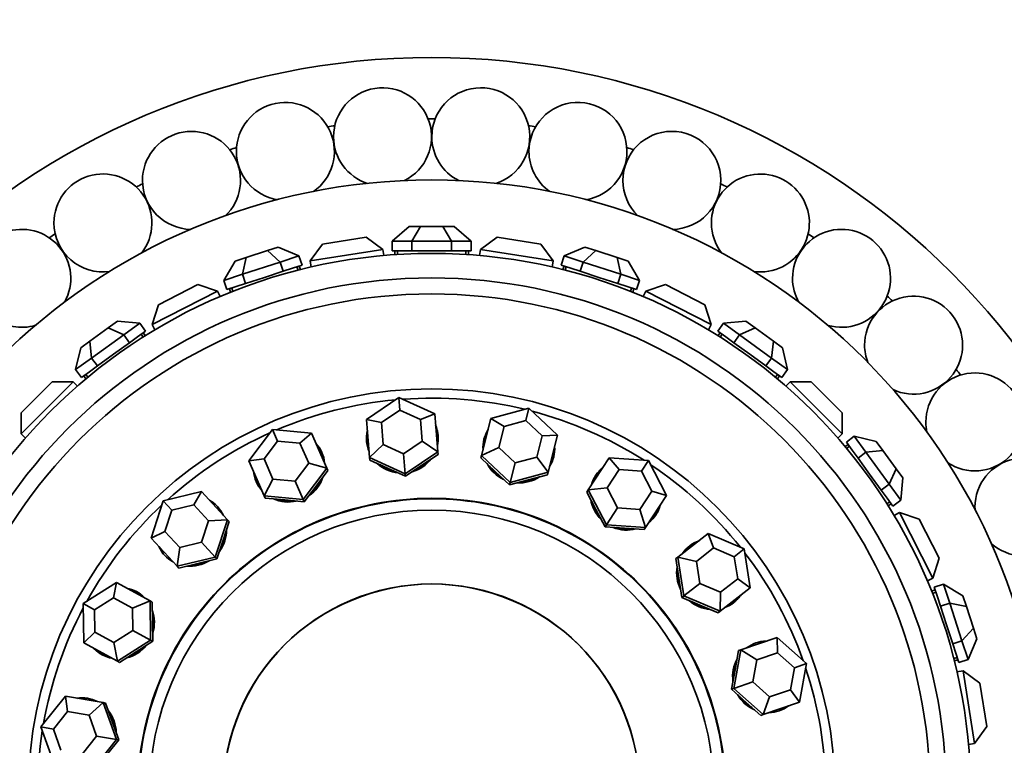
# Model space of a CAD drawing. Units: millimetres. Extents: x 0 to 1478, y 0 to 1758.
# Drawn here: x 708 to 748, y 679 to 708 of the extents above; entities that cross this region are included whole.
import ezdxf
from ezdxf import colors
from ezdxf.entities.mleader import LeaderData, LeaderLine
from ezdxf.math import Vec2, Vec3

# ---------------------------------------------------------------- set-up
doc = ezdxf.new("R2010")
doc.units = ezdxf.units.MM
doc.layers.add('DV3_Défaut', color=7, linetype='Continuous')
doc.layers.add('Défaut', color=7, linetype='Continuous')

# ---------------------------------------------------------------- blocks, each defined once
blk = doc.blocks.new('_DOT')
at = {"color": 0}
blk.add_line((0, 0), (-1, 0), dxfattribs=at)
at = {"color": 0, "const_width": 0.333}
blk.add_lwpolyline([(-0.1665, 0, 1), (0.1665, 0, 1)], format="xyb", close=True, dxfattribs=at)
blk = doc.blocks.new('SE2')
at = {"layer": 'DV3_Défaut', "color": 7, "linetype": 'Continuous', "lineweight": 35}
for p, q in [((723.949, 699.721), (723.256, 699.121)), ((723.949, 699.721), (724.411, 699.721)), ((724.064, 699.121), (724.411, 699.721)), ((724.411, 699.721), (725.334, 699.721)), ((725.334, 699.721), (725.796, 699.721)), ((725.681, 699.121), (725.334, 699.721)), ((726.489, 699.121), (725.796, 699.721)), ((720.417, 698.999), (719.918, 698.313)), ((720.417, 698.999), (722.195, 699.281)), ((722.881, 698.782), (722.195, 699.281)), ((723.256, 699.121), (723.256, 698.721)), ((724.064, 699.121), (723.256, 699.121)), ((724.064, 699.121), (724.064, 698.721)), ((725.681, 699.121), (724.064, 699.121)), ((725.681, 699.121), (725.681, 698.721)), ((726.489, 699.121), (725.681, 699.121)), ((726.489, 699.121), (726.489, 698.721)), ((727.55, 699.281), (726.864, 698.782)), ((727.55, 699.281), (729.328, 698.999)), ((729.827, 698.313), (729.328, 698.999)), ((717.295, 698.448), (718.173, 698.733)), ((718.173, 698.733), (718.613, 698.876)), ((718.688, 698.269), (718.173, 698.733)), ((719.457, 698.519), (718.613, 698.876)), ((722.881, 698.782), (719.918, 698.313)), ((722.881, 698.782), (722.92, 698.534)), ((723.256, 698.721), (723.66, 698.721)), ((723.372, 698.721), (723.372, 698.57)), ((723.472, 698.721), (723.472, 698.576)), ((723.66, 698.721), (724.064, 698.721)), ((724.064, 698.721), (724.872, 698.721)), ((724.872, 698.721), (725.681, 698.721)), ((725.681, 698.721), (726.085, 698.721)), ((726.085, 698.721), (726.489, 698.721)), ((726.272, 698.576), (726.272, 698.721)), ((726.372, 698.721), (726.372, 698.57)), ((726.864, 698.782), (726.824, 698.534)), ((729.827, 698.313), (726.864, 698.782)), ((731.132, 698.876), (730.288, 698.519)), ((731.057, 698.269), (731.571, 698.733)), ((731.132, 698.876), (731.571, 698.733)), ((731.571, 698.733), (732.45, 698.448)), ((716.856, 698.305), (716.382, 697.52)), ((716.856, 698.305), (717.295, 698.448)), ((717.151, 697.77), (717.295, 698.448)), ((718.688, 698.269), (717.151, 697.77)), ((719.457, 698.519), (718.688, 698.269)), ((718.688, 698.269), (718.812, 697.889)), ((719.457, 698.519), (719.581, 698.139)), ((719.918, 698.313), (719.957, 698.065)), ((729.827, 698.313), (729.787, 698.065)), ((730.288, 698.519), (730.164, 698.139)), ((731.057, 698.269), (730.288, 698.519)), ((731.057, 698.269), (730.933, 697.889)), ((732.594, 697.77), (731.057, 698.269)), ((732.45, 698.448), (732.889, 698.305)), ((732.594, 697.77), (732.45, 698.448)), ((733.363, 697.52), (732.889, 698.305)), ((717.151, 697.77), (716.382, 697.52)), ((717.151, 697.77), (717.274, 697.389)), ((718.043, 697.639), (718.812, 697.889)), ((718.812, 697.889), (719.196, 698.014)), ((719.196, 698.014), (719.581, 698.139)), ((719.419, 697.934), (719.375, 698.072)), ((719.47, 698.103), (719.516, 697.959)), ((730.164, 698.139), (730.549, 698.014)), ((730.275, 698.103), (730.228, 697.959)), ((730.37, 698.072), (730.326, 697.934)), ((730.549, 698.014), (730.933, 697.889)), ((730.933, 697.889), (731.702, 697.639)), ((732.594, 697.77), (732.47, 697.389)), ((733.363, 697.52), (732.594, 697.77)), ((716.382, 697.52), (716.506, 697.14)), ((716.89, 697.265), (717.274, 697.389)), ((717.274, 697.389), (718.043, 697.639)), ((731.702, 697.639), (732.47, 697.389)), ((732.47, 697.389), (732.855, 697.265)), ((733.363, 697.52), (733.239, 697.14)), ((716.13, 697.082), (713.457, 695.72)), ((713.719, 696.527), (715.323, 697.344)), ((716.13, 697.082), (715.323, 697.344)), ((716.13, 697.082), (716.244, 696.858)), ((716.506, 697.14), (716.89, 697.265)), ((716.617, 697.176), (716.663, 697.032)), ((716.712, 697.207), (716.756, 697.069)), ((732.855, 697.265), (733.239, 697.14)), ((732.988, 697.069), (733.033, 697.207)), ((733.128, 697.176), (733.082, 697.032)), ((733.614, 697.082), (733.5, 696.858)), ((734.421, 697.344), (733.614, 697.082)), ((736.287, 695.72), (733.614, 697.082)), ((734.421, 697.344), (736.025, 696.527)), ((713.719, 696.527), (713.457, 695.72)), ((736.287, 695.72), (736.025, 696.527)), ((711.668, 695.581), (712.042, 695.852)), ((712.955, 695.774), (712.042, 695.852)), ((712.955, 695.774), (712.301, 695.299)), ((712.955, 695.774), (713.19, 695.45)), ((736.79, 695.774), (736.555, 695.45)), ((737.703, 695.852), (736.79, 695.774)), ((737.444, 695.299), (736.79, 695.774)), ((737.703, 695.852), (738.077, 695.581)), ((710.921, 695.038), (711.668, 695.581)), ((712.301, 695.299), (711.668, 695.581)), ((712.863, 695.213), (713.19, 695.45)), ((713.096, 695.382), (713.185, 695.26)), ((713.457, 695.72), (713.571, 695.496)), ((736.287, 695.72), (736.173, 695.496)), ((736.555, 695.45), (736.882, 695.213)), ((736.649, 695.382), (736.56, 695.26)), ((737.444, 695.299), (738.077, 695.581)), ((738.077, 695.581), (738.824, 695.038)), ((710.547, 694.766), (710.921, 695.038)), ((710.993, 694.349), (710.921, 695.038)), ((712.301, 695.299), (710.993, 694.349)), ((711.882, 694.5), (712.536, 694.975)), ((712.301, 695.299), (712.536, 694.975)), ((712.536, 694.975), (712.863, 695.213)), ((713.1, 695.206), (713.015, 695.323)), ((736.73, 695.323), (736.645, 695.206)), ((736.882, 695.213), (737.209, 694.975)), ((737.444, 695.299), (737.209, 694.975)), ((737.209, 694.975), (737.862, 694.5)), ((738.751, 694.349), (737.444, 695.299)), ((738.751, 694.349), (738.824, 695.038)), ((738.824, 695.038), (739.198, 694.766)), ((710.547, 694.766), (710.339, 693.874)), ((739.405, 693.874), (739.198, 694.766)), ((710.993, 694.349), (710.339, 693.874)), ((710.993, 694.349), (711.228, 694.025)), ((711.228, 694.025), (711.882, 694.5)), ((737.862, 694.5), (738.516, 694.025)), ((738.751, 694.349), (738.516, 694.025)), ((739.405, 693.874), (738.751, 694.349)), ((710.339, 693.874), (710.574, 693.55)), ((710.574, 693.55), (710.901, 693.787)), ((710.901, 693.787), (711.228, 694.025)), ((738.516, 694.025), (738.843, 693.787)), ((738.843, 693.787), (739.17, 693.55)), ((739.405, 693.874), (739.17, 693.55)), ((708.114, 692.107), (709.387, 693.379)), ((710.235, 693.379), (708.114, 691.258)), ((710.235, 693.379), (709.387, 693.379)), ((710.235, 693.379), (710.413, 693.202)), ((710.669, 693.618), (710.758, 693.496)), ((710.75, 693.677), (710.835, 693.56)), ((738.91, 693.56), (738.995, 693.677)), ((739.076, 693.618), (738.987, 693.496)), ((739.509, 693.379), (739.332, 693.202)), ((741.631, 691.258), (739.509, 693.379)), ((740.358, 693.379), (739.509, 693.379)), ((740.358, 693.379), (741.631, 692.107)), ((722.206, 691.843), (723.537, 692.738)), ((723.537, 692.738), (724.997, 692.074)), ((723.537, 692.738), (723.58, 692.222)), ((723.58, 692.222), (722.819, 691.71)), ((724.414, 691.842), (723.58, 692.222)), ((727.293, 691.884), (728.842, 692.298)), ((728.842, 692.298), (728.715, 691.796)), ((728.842, 692.298), (730.008, 691.196)), ((708.114, 692.107), (708.114, 691.258)), ((722.335, 690.285), (722.206, 691.843)), ((722.819, 691.71), (722.206, 691.843)), ((724.997, 692.074), (724.414, 691.842)), ((724.488, 690.952), (724.414, 691.842)), ((724.997, 692.074), (725.126, 690.516)), ((726.909, 690.368), (727.293, 691.884)), ((727.83, 691.559), (727.293, 691.884)), ((728.715, 691.796), (727.83, 691.559)), ((729.381, 691.167), (728.715, 691.796)), ((741.631, 691.258), (741.631, 692.107)), ((717.408, 690.152), (718.376, 691.431)), ((718.376, 691.431), (719.972, 691.277)), ((718.376, 691.431), (718.584, 690.957)), ((722.819, 691.71), (722.893, 690.82)), ((727.83, 691.559), (727.611, 690.693)), ((708.114, 691.258), (708.292, 691.08)), ((718.584, 690.957), (718.031, 690.226)), ((719.496, 690.869), (718.584, 690.957)), ((719.972, 691.277), (719.496, 690.869)), ((719.972, 691.277), (720.6, 689.845)), ((723.727, 690.441), (724.488, 690.952)), ((725.126, 690.516), (724.488, 690.952)), ((729.162, 690.3), (729.381, 691.167)), ((730.008, 691.196), (729.381, 691.167)), ((730.008, 691.196), (729.624, 689.681)), ((741.631, 691.258), (741.453, 691.08)), ((742.125, 691.154), (741.801, 690.919)), ((742.6, 690.5), (742.125, 691.154)), ((743.018, 690.946), (742.125, 691.154)), ((743.018, 690.946), (743.289, 690.572)), ((719.855, 690.05), (719.496, 690.869)), ((722.893, 690.82), (722.335, 690.285)), ((722.893, 690.82), (723.727, 690.441)), ((727.611, 690.693), (726.909, 690.368)), ((727.611, 690.693), (728.277, 690.064)), ((741.87, 690.824), (741.748, 690.736)), ((741.801, 690.919), (742.039, 690.592)), ((741.929, 690.744), (741.812, 690.659)), ((742.039, 690.592), (742.277, 690.265)), ((742.6, 690.5), (743.289, 690.572)), ((743.289, 690.572), (743.832, 689.825)), ((718.031, 690.226), (717.408, 690.152)), ((718.036, 688.72), (717.408, 690.152)), ((718.031, 690.226), (718.39, 689.408)), ((722.335, 690.285), (722.344, 690.183)), ((723.795, 689.621), (722.335, 690.285)), ((722.344, 690.183), (723.074, 689.852)), ((723.727, 690.441), (723.795, 689.621)), ((725.126, 690.516), (723.795, 689.621)), ((724.469, 689.967), (725.134, 690.415)), ((725.126, 690.516), (725.134, 690.415)), ((726.909, 690.368), (726.885, 690.27)), ((726.885, 690.27), (727.467, 689.719)), ((728.075, 689.266), (726.909, 690.368)), ((728.277, 690.064), (729.162, 690.3)), ((729.624, 689.681), (729.162, 690.3)), ((731.263, 688.962), (732.118, 690.271)), ((732.118, 690.271), (733.718, 690.159)), ((732.52, 689.79), (732.118, 690.271)), ((733.718, 690.159), (733.434, 689.726)), ((733.718, 690.159), (734.462, 688.739)), ((742.6, 690.5), (742.277, 690.265)), ((742.277, 690.265), (742.752, 689.611)), ((743.55, 689.192), (742.6, 690.5)), ((719.302, 689.32), (719.855, 690.05)), ((720.6, 689.845), (719.632, 688.567)), ((720.6, 689.845), (719.855, 690.05)), ((720.157, 689.113), (720.641, 689.752)), ((720.6, 689.845), (720.641, 689.752)), ((723.074, 689.852), (723.804, 689.52)), ((723.804, 689.52), (724.469, 689.967)), ((727.467, 689.719), (728.05, 689.168)), ((728.277, 690.064), (728.075, 689.266)), ((732.52, 689.79), (732.032, 689.042)), ((733.434, 689.726), (732.52, 689.79)), ((733.86, 688.914), (733.434, 689.726)), ((743.55, 689.192), (743.832, 689.825)), ((743.832, 689.825), (744.104, 689.451)), ((718.39, 689.408), (718.036, 688.72)), ((718.39, 689.408), (719.302, 689.32)), ((719.302, 689.32), (719.632, 688.567)), ((723.795, 689.621), (723.804, 689.52)), ((728.05, 689.168), (728.824, 689.375)), ((729.624, 689.681), (728.075, 689.266)), ((728.824, 689.375), (729.599, 689.582)), ((729.624, 689.681), (729.599, 689.582)), ((742.752, 689.611), (743.227, 688.957)), ((744.025, 688.538), (744.104, 689.451)), ((719.673, 688.474), (720.157, 689.113)), ((728.075, 689.266), (728.05, 689.168)), ((731.263, 688.962), (731.207, 688.877)), ((732.032, 689.042), (731.263, 688.962)), ((732.007, 687.541), (731.263, 688.962)), ((732.032, 689.042), (732.457, 688.23)), ((733.371, 688.166), (733.86, 688.914)), ((734.462, 688.739), (733.86, 688.914)), ((743.55, 689.192), (743.227, 688.957)), ((743.227, 688.957), (743.464, 688.63)), ((744.025, 688.538), (743.55, 689.192)), ((713.419, 686.996), (713.919, 688.519)), ((713.919, 688.519), (715.479, 688.892)), ((713.919, 688.519), (714.27, 688.138)), ((715.479, 688.892), (715.161, 688.351)), ((715.479, 688.892), (716.538, 687.742)), ((718.036, 688.72), (718.077, 688.627)), ((719.632, 688.567), (718.036, 688.72)), ((718.077, 688.627), (718.875, 688.551)), ((718.875, 688.551), (719.673, 688.474)), ((719.632, 688.567), (719.673, 688.474)), ((731.207, 688.877), (731.579, 688.167)), ((734.462, 688.739), (733.607, 687.43)), ((743.464, 688.63), (743.702, 688.303)), ((744.025, 688.538), (743.702, 688.303)), ((714.27, 688.138), (713.984, 687.267)), ((715.161, 688.351), (714.27, 688.138)), ((715.766, 687.694), (715.161, 688.351)), ((731.579, 688.167), (731.952, 687.456)), ((732.457, 688.23), (732.007, 687.541)), ((732.457, 688.23), (733.371, 688.166)), ((733.607, 687.43), (733.371, 688.166)), ((743.458, 688.393), (743.575, 688.478)), ((743.633, 688.397), (743.511, 688.309)), ((716.538, 687.742), (715.766, 687.694)), ((716.538, 687.742), (716.037, 686.218)), ((716.538, 687.742), (716.607, 687.667)), ((743.972, 688.036), (743.748, 687.922)), ((745.334, 685.363), (743.972, 688.036)), ((744.779, 687.774), (743.972, 688.036)), ((744.779, 687.774), (745.596, 686.17)), ((715.48, 686.823), (715.766, 687.694)), ((716.356, 686.905), (716.607, 687.667)), ((732.007, 687.541), (731.952, 687.456)), ((731.952, 687.456), (732.751, 687.401)), ((733.607, 687.43), (732.007, 687.541)), ((732.751, 687.401), (733.551, 687.345)), ((733.607, 687.43), (733.551, 687.345)), ((713.984, 687.267), (713.419, 686.996)), ((714.478, 685.845), (713.419, 686.996)), ((713.984, 687.267), (714.589, 686.61)), ((716.106, 686.143), (716.356, 686.905)), ((734.924, 686.218), (736.157, 687.178)), ((736.157, 687.178), (737.634, 686.554)), ((736.382, 686.593), (736.157, 687.178)), ((714.589, 686.61), (714.478, 685.845)), ((714.589, 686.61), (715.48, 686.823)), ((715.48, 686.823), (716.037, 686.218)), ((736.382, 686.593), (735.677, 686.044)), ((737.226, 686.236), (736.382, 686.593)), ((737.634, 686.554), (737.226, 686.236)), ((737.634, 686.554), (737.877, 684.969)), ((716.037, 686.218), (714.478, 685.845)), ((715.326, 685.957), (716.106, 686.143)), ((716.037, 686.218), (716.106, 686.143)), ((734.924, 686.218), (734.843, 686.156)), ((734.843, 686.156), (734.965, 685.363)), ((735.166, 684.633), (734.924, 686.218)), ((735.677, 686.044), (734.924, 686.218)), ((737.365, 685.33), (737.226, 686.236)), ((745.334, 685.363), (745.596, 686.17)), ((714.478, 685.845), (714.547, 685.77)), ((714.547, 685.77), (715.326, 685.957)), ((735.677, 686.044), (735.815, 685.138)), ((734.965, 685.363), (735.086, 684.571)), ((736.659, 684.781), (737.365, 685.33)), ((737.877, 684.969), (737.365, 685.33)), ((745.334, 685.363), (745.11, 685.249)), ((710.65, 684.318), (712.003, 685.177)), ((712.003, 685.177), (711.879, 684.562)), ((712.003, 685.177), (713.379, 684.433)), ((735.815, 685.138), (735.166, 684.633)), ((735.815, 685.138), (736.659, 684.781)), ((737.877, 684.969), (736.643, 684.008)), ((745.772, 685.111), (745.391, 684.988)), ((745.391, 684.988), (745.516, 684.603)), ((746.021, 684.342), (745.772, 685.111)), ((746.556, 684.638), (745.772, 685.111)), ((711.879, 684.562), (711.105, 684.071)), ((712.664, 684.137), (711.879, 684.562)), ((735.166, 684.633), (735.086, 684.571)), ((735.086, 684.571), (735.825, 684.258)), ((736.643, 684.008), (735.166, 684.633)), ((736.643, 684.008), (736.659, 684.781)), ((745.427, 684.877), (745.283, 684.83)), ((745.458, 684.782), (745.321, 684.737)), ((745.516, 684.603), (745.641, 684.219)), ((746.556, 684.638), (746.699, 684.198)), ((710.671, 682.715), (710.65, 684.318)), ((710.65, 684.318), (711.105, 684.071)), ((713.379, 684.433), (712.664, 684.137)), ((712.677, 683.221), (712.664, 684.137)), ((713.379, 684.433), (713.468, 684.384)), ((713.379, 684.433), (713.4, 682.829)), ((713.479, 683.583), (713.468, 684.384)), ((735.825, 684.258), (736.563, 683.946)), ((746.021, 684.342), (745.641, 684.219)), ((745.641, 684.219), (745.891, 683.45)), ((746.521, 682.805), (746.021, 684.342)), ((746.021, 684.342), (746.699, 684.198)), ((746.699, 684.198), (746.985, 683.32)), ((711.105, 684.071), (711.117, 683.155)), ((736.643, 684.008), (736.563, 683.946)), ((713.489, 682.781), (713.479, 683.583)), ((745.891, 683.45), (746.141, 682.681)), ((746.521, 682.805), (746.985, 683.32)), ((746.985, 683.32), (747.127, 682.881)), ((711.117, 683.155), (710.671, 682.715)), ((711.117, 683.155), (711.903, 682.73)), ((711.903, 682.73), (712.677, 683.221)), ((712.677, 683.221), (713.4, 682.829)), ((737.495, 682.434), (738.974, 682.942)), ((738.974, 682.942), (740.168, 681.872)), ((738.996, 682.315), (738.974, 682.942)), ((712.046, 681.97), (710.671, 682.715)), ((711.903, 682.73), (712.046, 681.97)), ((713.4, 682.829), (712.046, 681.97)), ((712.812, 682.352), (713.489, 682.781)), ((713.4, 682.829), (713.489, 682.781)), ((746.521, 682.805), (746.141, 682.681)), ((746.141, 682.681), (746.265, 682.297)), ((746.771, 682.036), (746.521, 682.805)), ((746.771, 682.036), (747.127, 682.881)), ((712.135, 681.922), (712.812, 682.352)), ((737.21, 680.856), (737.495, 682.434)), ((737.399, 682.402), (737.257, 681.613)), ((737.495, 682.434), (737.399, 682.402)), ((738.151, 682.025), (737.495, 682.434)), ((738.996, 682.315), (738.151, 682.025)), ((739.678, 681.704), (738.996, 682.315)), ((746.186, 682.074), (746.323, 682.119)), ((746.265, 682.297), (746.39, 681.913)), ((712.046, 681.97), (712.135, 681.922)), ((738.151, 682.025), (737.988, 681.124)), ((739.516, 680.802), (739.678, 681.704)), ((740.168, 681.872), (739.678, 681.704)), ((740.168, 681.872), (739.883, 680.294)), ((746.354, 682.024), (746.21, 681.977)), ((746.771, 682.036), (746.39, 681.913)), ((737.257, 681.613), (737.114, 680.824)), ((746.564, 681.575), (746.316, 681.536)), ((747.034, 678.612), (746.564, 681.575)), ((747.251, 681.076), (746.564, 681.575)), ((737.988, 681.124), (737.21, 680.856)), ((737.988, 681.124), (738.67, 680.512)), ((747.251, 681.076), (747.532, 679.299)), ((708.921, 679.283), (709.923, 680.535)), ((709.923, 680.535), (711.465, 680.278)), ((709.923, 680.535), (710.004, 679.913)), ((737.21, 680.856), (737.114, 680.824)), ((737.114, 680.824), (737.711, 680.288)), ((738.404, 679.786), (737.21, 680.856)), ((738.404, 679.786), (738.67, 680.512)), ((738.67, 680.512), (739.516, 680.802)), ((739.883, 680.294), (739.516, 680.802)), ((711.465, 680.278), (710.885, 679.766)), ((711.465, 680.278), (711.565, 680.261)), ((711.465, 680.278), (712.006, 678.768)), ((711.835, 679.506), (711.565, 680.261)), ((737.711, 680.288), (738.308, 679.753)), ((739.883, 680.294), (738.404, 679.786)), ((710.004, 679.913), (709.432, 679.197)), ((710.885, 679.766), (710.004, 679.913)), ((711.194, 678.903), (710.885, 679.766)), ((738.404, 679.786), (738.308, 679.753)), ((709.462, 677.773), (708.921, 679.283)), ((708.921, 679.283), (709.432, 679.197)), ((712.106, 678.751), (711.835, 679.506)), ((747.034, 678.612), (747.532, 679.299)), ((709.432, 679.197), (709.741, 678.335)), ((710.622, 678.188), (711.194, 678.903)), ((711.194, 678.903), (712.006, 678.768)), ((712.006, 678.768), (711.004, 677.516)), ((711.605, 678.125), (712.106, 678.751)), ((712.006, 678.768), (712.106, 678.751)), ((747.034, 678.612), (746.786, 678.573))]:
    blk.add_line(p, q, dxfattribs=at)
for radius in [30, 25, 22, 21, 20.345, 16.466, 11.515, 8.5]:
    blk.add_circle((724.872, 676.621), radius, dxfattribs=at)
for centre, radius, start, end in [((722.867, 703.383), 2, 296.528, 180), ((726.878, 703.383), 2, 287.9074, 180), ((718.901, 702.785), 2, 305.0006, 180), ((730.844, 702.785), 2, 279.2655, 180), ((724.872, 676.621), 27.5, 98.2666, 98.8762), ((724.872, 676.621), 27.5, 89.6952, 90.3048), ((724.872, 676.621), 27.5, 81.1238, 81.7334), ((715.068, 701.603), 2, 313.5702, 180), ((722.867, 703.383), 2, 180, 252.1819), ((726.878, 703.383), 2, 180, 243.3831), ((734.677, 701.603), 2, 270.7044, 180), ((724.872, 676.621), 27.5, 106.8381, 107.4476), ((718.901, 702.785), 2, 180, 260.7004), ((730.844, 702.785), 2, 180, 234.8521), ((724.872, 676.621), 27.5, 72.5524, 73.1619), ((711.454, 699.863), 2, 322.1022, 180), ((738.291, 699.863), 2, 262.1173, 180), ((724.872, 676.621), 27.5, 115.4095, 116.0191), ((715.068, 701.603), 2, 180, 269.2996), ((734.677, 701.603), 2, 180, 226.2575), ((724.872, 676.621), 27.5, 63.9809, 64.5905), ((711.454, 699.863), 2, 180, 277.8252), ((738.291, 699.863), 2, 180, 217.7779), ((708.14, 697.603), 2, 330.9253, 180), ((724.872, 676.621), 27.5, 123.9809, 124.5905), ((741.605, 697.603), 2, 253.775, 180), ((724.872, 676.621), 27.5, 55.4095, 56.0191), ((708.14, 697.603), 2, 180, 286.3779), ((741.605, 697.603), 2, 180, 209.2551), ((744.546, 694.875), 2, 245.2222, 180), ((724.872, 676.621), 27.5, 46.8381, 47.4476), ((744.546, 694.875), 2, 180, 200.6757), ((747.046, 691.739), 2, 236.6305, 180), ((724.872, 676.621), 27.5, 38.2666, 38.8762), ((724.872, 676.621), 16.088, 95.2796, 113.1414), ((724.872, 676.621), 16.088, 76.3322, 94.1941), ((724.872, 676.621), 16.088, 57.3849, 75.2467), ((747.046, 691.739), 2, 180, 192.1128), ((724.872, 676.621), 16.088, 114.227, 132.0888), ((749.052, 688.265), 2, 227.9142, 180), ((724.872, 676.621), 16.088, 38.4375, 56.2993), ((724.872, 676.621), 16.088, 133.1743, 151.0362), ((749.052, 688.265), 2, 180, 183.3773), ((724.872, 676.621), 16.088, 19.4901, 37.352), ((724.872, 676.621), 16.088, 152.1217, 169.9835), ((724.872, 676.621), 16.088, 0.5428, 18.4046), ((724.872, 676.621), 16.088, 171.0691, 188.9309)]:
    blk.add_arc(centre, radius, start, end, dxfattribs=at)
for centre, major_axis, start_param, end_param in [((723.675, 691.067), (1.462, 0.121), 2.837163, 3.446023), ((723.679, 691.028), (1.462, 0.121), 2.837163, 3.141593), ((723.675, 691.067), (1.462, 0.121), 0, 0.30443), ((723.679, 691.028), (1.462, 0.121), 0, 0.30443), ((728.421, 690.635), (-1.423, 0.36), 5.978755, 6.283185), ((728.431, 690.673), (-1.423, 0.36), 5.978755, 6.283185), ((723.675, 691.067), (1.462, 0.121), 5.978755, 6.283185), ((728.431, 690.673), (-1.423, 0.36), 0, 0.30443), ((719.05, 689.895), (1.344, 0.589), 0, 0.30443), ((719.065, 689.859), (1.344, 0.589), 0, 0.30443), ((728.431, 690.673), (-1.423, 0.36), 2.837163, 3.446023), ((728.421, 690.635), (-1.423, 0.36), 3.141593, 3.446023), ((719.05, 689.895), (1.344, 0.589), 5.978755, 6.283185), ((723.675, 691.067), (1.462, 0.121), 4.908815, 5.56316), ((723.679, 691.028), (1.395, 0.116), 4.980474, 5.491502), ((719.05, 689.895), (1.344, 0.589), 2.837163, 3.446023), ((723.675, 691.067), (1.462, 0.121), 3.861617, 4.515963), ((723.679, 691.028), (1.395, 0.116), 3.933276, 4.444304), ((728.431, 690.673), (-1.423, 0.36), 0.720025, 1.37437), ((728.421, 690.635), (-1.357, 0.344), 0.791683, 1.302712), ((732.779, 688.723), (-1.229, 0.803), 5.978755, 6.283185), ((732.801, 688.756), (-1.229, 0.803), 5.978755, 6.283185), ((719.065, 689.859), (1.344, 0.589), 2.837163, 3.141593), ((719.05, 689.895), (1.344, 0.589), 4.908815, 5.56316), ((719.065, 689.859), (1.282, 0.562), 4.980474, 5.491502), ((728.431, 690.673), (-1.423, 0.36), 1.767222, 2.421568), ((728.421, 690.635), (-1.357, 0.344), 1.838881, 2.349909), ((732.801, 688.756), (-1.229, 0.803), 0, 0.30443), ((715.055, 687.285), (1.08, 0.994), 0, 0.30443), ((715.082, 687.257), (1.08, 0.994), 0, 0.30443), ((719.05, 689.895), (1.344, 0.589), 3.861617, 4.515963), ((719.065, 689.859), (1.282, 0.562), 3.933276, 4.444304), ((732.801, 688.756), (-1.229, 0.803), 0.720025, 1.37437), ((715.055, 687.285), (1.08, 0.994), 5.978755, 6.283185), ((732.779, 688.723), (-1.172, 0.766), 0.791683, 1.302712), ((732.801, 688.756), (-1.229, 0.803), 2.837163, 3.446023), ((732.779, 688.723), (-1.229, 0.803), 3.141593, 3.446023), ((715.055, 687.285), (1.08, 0.994), 4.908815, 5.56316), ((732.801, 688.756), (-1.229, 0.803), 1.767222, 2.421568), ((732.779, 688.723), (-1.172, 0.766), 1.838881, 2.349909), ((715.082, 687.257), (1.03, 0.948), 4.980474, 5.491502), ((715.055, 687.285), (1.08, 0.994), 2.837163, 3.446023), ((715.082, 687.257), (1.08, 0.994), 2.837163, 3.141593), ((736.311, 685.524), (0.901, -1.158), 2.837163, 3.446023), ((736.28, 685.5), (0.901, -1.158), 2.837163, 3.141593), ((715.055, 687.285), (1.08, 0.994), 3.861617, 4.515963), ((715.082, 687.257), (1.03, 0.948), 3.933276, 4.444304), ((736.311, 685.524), (0.901, -1.158), 3.861617, 4.515963), ((736.28, 685.5), (0.86, -1.105), 3.933276, 4.444304), ((712.124, 683.52), (0.698, 1.291), 0, 0.30443), ((712.159, 683.501), (0.698, 1.291), 0, 0.30443), ((712.124, 683.52), (0.698, 1.291), 5.978755, 6.283185), ((736.28, 685.5), (0.901, -1.158), 0, 0.30443), ((736.311, 685.524), (0.901, -1.158), 0, 0.30443), ((736.311, 685.524), (0.901, -1.158), 4.908815, 5.56316), ((736.28, 685.5), (0.86, -1.105), 4.980474, 5.491502), ((736.311, 685.524), (0.901, -1.158), 5.978755, 6.283185), ((712.124, 683.52), (0.698, 1.291), 4.908815, 5.56316), ((712.159, 683.501), (0.666, 1.231), 4.980474, 5.491502), ((712.124, 683.52), (0.698, 1.291), 2.837163, 3.446023), ((712.124, 683.52), (0.698, 1.291), 3.861617, 4.515963), ((712.159, 683.501), (0.666, 1.231), 3.933276, 4.444304), ((738.582, 681.327), (0.476, -1.388), 2.837163, 3.446023), ((738.545, 681.315), (0.476, -1.388), 2.837163, 3.141593), ((712.159, 683.501), (0.698, 1.291), 2.837163, 3.141593), ((738.582, 681.327), (0.476, -1.388), 3.861617, 4.515963), ((738.545, 681.315), (0.455, -1.324), 3.933276, 4.444304), ((710.575, 679.007), (0.242, 1.447), 0, 0.30443), ((710.614, 679), (0.242, 1.447), 0, 0.30443), ((738.582, 681.327), (0.476, -1.388), 4.908815, 5.56316), ((738.545, 681.315), (0.455, -1.324), 4.980474, 5.491502), ((710.575, 679.007), (0.242, 1.447), 5.978755, 6.283185), ((738.545, 681.315), (0.476, -1.388), 0, 0.30443), ((738.582, 681.327), (0.476, -1.388), 0, 0.30443), ((710.575, 679.007), (0.242, 1.447), 4.908815, 5.56316), ((710.614, 679), (0.23, 1.381), 4.980474, 5.491502), ((738.582, 681.327), (0.476, -1.388), 5.978755, 6.283185)]:
    blk.add_ellipse(centre, major_axis=major_axis, ratio=0.967249, start_param=start_param, end_param=end_param, dxfattribs=at)
for points, knots in [([(712.872, 676.621), (712.872, 678.192), (713.185, 679.762), (714.387, 682.664), (715.276, 683.995), (717.498, 686.217), (718.829, 687.106), (721.731, 688.309), (723.302, 688.621), (726.443, 688.621), (728.013, 688.309), (730.916, 687.106), (732.247, 686.217), (734.468, 683.995), (735.358, 682.664), (736.56, 679.762), (736.872, 678.192), (736.872, 675.05), (736.56, 673.48), (735.358, 670.577), (734.468, 669.246), (732.247, 667.025), (730.916, 666.135), (728.013, 664.933), (726.443, 664.621), (723.302, 664.621), (721.731, 664.933), (718.829, 666.135), (717.498, 667.025), (715.276, 669.246), (714.387, 670.577), (713.185, 673.48), (712.872, 675.05), (712.872, 676.621)], [0, 0, 0, 0, 0.0625, 0.0625, 0.125, 0.125, 0.1875, 0.1875, 0.25, 0.25, 0.3125, 0.3125, 0.375, 0.375, 0.4375, 0.4375, 0.5, 0.5, 0.5625, 0.5625, 0.625, 0.625, 0.6875, 0.6875, 0.75, 0.75, 0.8125, 0.8125, 0.875, 0.875, 0.9375, 0.9375, 1, 1, 1, 1]), ([(712.893, 676.621), (712.893, 678.189), (713.205, 679.756), (714.405, 682.654), (715.293, 683.983), (717.511, 686.2), (718.84, 687.088), (721.737, 688.288), (723.304, 688.6), (726.44, 688.6), (728.008, 688.288), (730.905, 687.088), (732.234, 686.2), (734.452, 683.983), (735.339, 682.654), (736.54, 679.756), (736.851, 678.189), (736.851, 675.053), (736.54, 673.485), (735.339, 670.588), (734.452, 669.259), (732.234, 667.042), (730.905, 666.154), (728.008, 664.954), (726.44, 664.642), (723.304, 664.642), (721.737, 664.954), (718.84, 666.154), (717.511, 667.042), (715.293, 669.259), (714.405, 670.588), (713.205, 673.485), (712.893, 675.053), (712.893, 676.621)], [0, 0, 0, 0, 0.0625, 0.0625, 0.125, 0.125, 0.1875, 0.1875, 0.25, 0.25, 0.3125, 0.3125, 0.375, 0.375, 0.4375, 0.4375, 0.5, 0.5, 0.5625, 0.5625, 0.625, 0.625, 0.6875, 0.6875, 0.75, 0.75, 0.8125, 0.8125, 0.875, 0.875, 0.9375, 0.9375, 1, 1, 1, 1]), ([(716.372, 676.621), (716.372, 678.846), (717.288, 681.058), (720.435, 684.205), (722.647, 685.121), (727.098, 685.121), (729.309, 684.205), (732.456, 681.058), (733.372, 678.846), (733.372, 674.396), (732.456, 672.184), (729.309, 669.037), (727.098, 668.121), (722.647, 668.121), (720.435, 669.037), (717.288, 672.184), (716.372, 674.396), (716.372, 676.621)], [0, 0, 0, 0, 0.125, 0.125, 0.25, 0.25, 0.375, 0.375, 0.5, 0.5, 0.625, 0.625, 0.75, 0.75, 0.875, 0.875, 1, 1, 1, 1])]:
    blk.add_open_spline(points, degree=3, knots=knots, dxfattribs=at)

msp = doc.modelspace()

# ---------------------------------------------------------------- block references
at = {"layer": 'Défaut'}
msp.add_blockref('SE2', (0, 0), dxfattribs=at)

# ---------------------------------------------------------------- leaders
at = {"layer": 'Défaut', "color": 7, "linetype": 'Continuous', "lineweight": 18}
ml = msp.add_multileader_mtext('Standard', dxfattribs=at)
ml.set_content('{\\pxsm0.9;\\fSolid Edge ISO|b1||i0||c0|p34;\\W1.;24/01/2024\\P}', color=256)
ml.set_leader_properties()
ml.set_arrow_properties(name='DOT')
ml.build(insert=Vec2(0, 0))
ml.multileader.update_dxf_attribs({"leader_type": 0, "dogleg_length": 0, "arrow_head_size": 12})
ctx = ml.context
ctx.base_point, ctx.char_height, ctx.arrow_head_size, ctx.landing_gap_size = Vec3(1390.407, 1750.708), 12, 12, 4.2
notes = []
notes.append((ctx, [(0, (0, 0, 0), (0, 0), (1, 0), 1, [])]))
ctx.mtext.insert = Vec3(1392.407, 1756.828)
for ctx, leaders in notes:
    for number, flags, end, landing, length, lines in leaders:
        leader = LeaderData()
        leader.index, (leader.has_last_leader_line, leader.has_dogleg_vector, leader.attachment_direction) = number, flags
        leader.last_leader_point, leader.dogleg_vector, leader.dogleg_length = Vec3(end), Vec3(landing), length
        for number, points, colour, breaks in lines:
            line = LeaderLine()
            line.index, line.vertices, line.color, line.breaks = number, Vec3.list(points), colors.encode_raw_color(colour), breaks
            leader.lines.append(line)
        ctx.leaders.append(leader)

doc.saveas('drawing.dxf')
